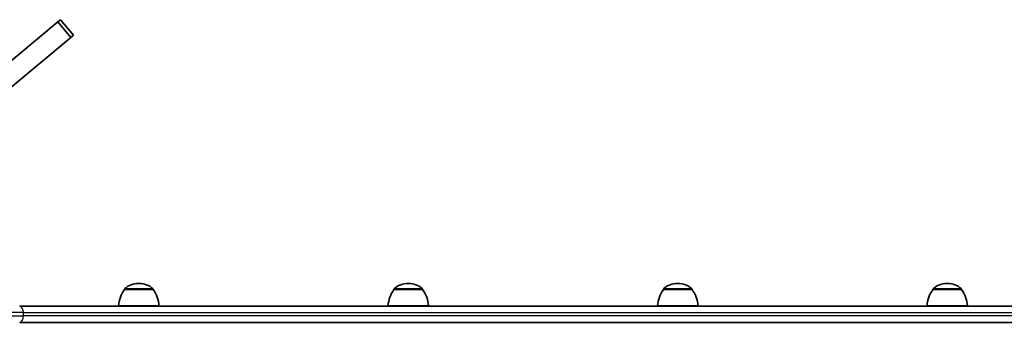
# Model space of a CAD drawing. Units: millimetres. Extents: x -3714 to 3924, y -4480 to 4777.
# Drawn here: x 250 to 983, y -475 to -250 of the extents above; entities that cross this region are included whole.
import ezdxf

# ---------------------------------------------------------------- set-up
doc = ezdxf.new("R2010")
doc.units = ezdxf.units.MM
doc.layers.add('Widoczne (ISO)', color=7, linetype='Continuous', lineweight=35)
doc.layers.add('Widoczne wąskie (ISO)', color=7, linetype='Continuous', lineweight=25)

msp = doc.modelspace()

# ---------------------------------------------------------------- linework, layer by layer
at = {"layer": 'Widoczne (ISO)'}
for p, q in [((111.11, -390.69), (278.13, -251.34)), ((278.13, -251.34), (280.2, -249.62)), ((278.13, -251.34), (287.74, -262.86)), ((280.2, -249.62), (289.81, -261.13)), ((75.37, -440.04), (287.74, -262.86)), ((287.74, -262.86), (289.81, -261.13)), ((338.73, -446.25), (338.15, -446.25)), ((539.42, -446.25), (538.84, -446.25)), ((740.11, -446.25), (739.53, -446.25)), ((940.81, -446.25), (940.23, -446.25)), ((327.79, -450.91), (327.79, -450.84)), ((349.09, -450.91), (327.79, -450.91)), ((349.09, -450.91), (349.09, -450.84)), ((528.48, -450.91), (528.48, -450.84)), ((549.78, -450.91), (528.48, -450.91)), ((549.78, -450.91), (549.78, -450.84)), ((729.17, -450.91), (729.17, -450.84)), ((750.47, -450.91), (729.17, -450.91)), ((750.47, -450.91), (750.47, -450.84)), ((929.87, -450.91), (929.87, -450.84)), ((951.17, -450.91), (929.87, -450.91)), ((951.17, -450.91), (951.17, -450.84)), ((1912.43, -463.31), (249.74, -463.31)), ((353.44, -462.91), (323.44, -462.91)), ((554.13, -462.91), (524.13, -462.91)), ((754.82, -462.91), (724.82, -462.91)), ((955.52, -462.91), (925.52, -462.91)), ((249.74, -475.31), (1958.36, -475.31))]:
    msp.add_line(p, q, dxfattribs=at)
for centre, radius, start, end in [((338.15, -461.25), 15, 90, 131.95918), ((338.73, -461.25), 15, 48.04082, 90), ((538.84, -461.25), 15, 90, 131.95918), ((539.42, -461.25), 15, 48.04082, 90), ((739.53, -461.25), 15, 90, 131.95918), ((740.11, -461.25), 15, 48.04082, 90), ((940.23, -461.25), 15, 90, 131.95918), ((940.81, -461.25), 15, 48.04082, 90), ((345.41, -464.08), 22, 143.21087, 176.93797), ((328.79, -450.84), 1, 131.95918, 180), ((348.09, -450.84), 1, 0, 48.04082), ((331.47, -464.08), 22, 3.06203, 36.78913), ((546.1, -464.08), 22, 143.21087, 176.93797), ((529.48, -450.84), 1, 131.95918, 180), ((548.78, -450.84), 1, 0, 48.04082), ((532.16, -464.08), 22, 3.06203, 36.78913), ((746.79, -464.08), 22, 143.21087, 176.93797), ((730.17, -450.84), 1, 131.95918, 180), ((749.47, -450.84), 1, 0, 48.04082), ((732.86, -464.08), 22, 3.06203, 36.78913), ((947.48, -464.08), 22, 143.21087, 176.93797), ((930.87, -450.84), 1, 131.95918, 180), ((950.17, -450.84), 1, 0, 48.04082), ((933.55, -464.08), 22, 3.06203, 36.78913)]:
    msp.add_arc(centre, radius, start, end, dxfattribs=at)
at = {"layer": 'Widoczne wąskie (ISO)'}
for p, q in [((349.09, -450.84), (327.79, -450.84)), ((328.12, -450.1), (348.76, -450.1)), ((549.78, -450.84), (528.48, -450.84)), ((528.81, -450.1), (549.45, -450.1)), ((750.47, -450.84), (729.17, -450.84)), ((729.51, -450.1), (750.14, -450.1)), ((951.17, -450.84), (929.87, -450.84)), ((930.2, -450.1), (950.83, -450.1)), ((252.46, -468.06), (122.33, -468.06)), ((252.46, -468.06), (1961.09, -468.06)), ((252.46, -470.56), (252.46, -468.06)), ((122.33, -470.56), (252.46, -470.56)), ((1961.09, -470.56), (252.46, -470.56))]:
    msp.add_line(p, q, dxfattribs=at)
for centre, major_axis, start_param, end_param in [((249.74, -468.06), (0, 4.75), 4.712389, 6.283185), ((249.74, -470.56), (0, -4.75), 0, 1.570796)]:
    msp.add_ellipse(centre, major_axis=major_axis, ratio=0.573576, start_param=start_param, end_param=end_param, dxfattribs=at)

doc.saveas('drawing.dxf')
